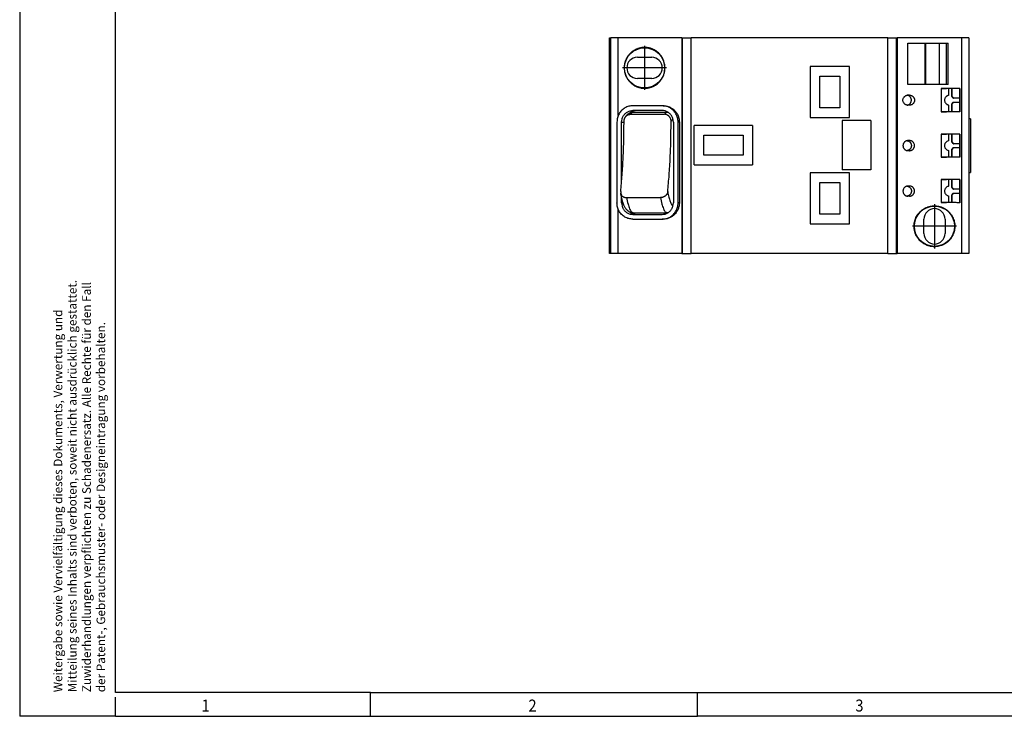
# Model space of a CAD drawing. Units: millimetres. Extents: x -1234 to -814, y -1206 to -909.
# Drawn here: x -1234 to -1028, y -1206 to -1061 of the extents above; entities that cross this region are included whole.
import ezdxf

# ---------------------------------------------------------------- set-up
doc = ezdxf.new("R2010")
doc.units = ezdxf.units.MM
doc.linetypes.add('DOT_CENTER', pattern=[14, 12, -1, 0, -1])
doc.layers.add('1', color=7, linetype='Continuous')
doc.styles.add('CONVERTER_11', font='txt.shx', dxfattribs={"width": 0.9})

# ---------------------------------------------------------------- blocks, each defined once
blk = doc.blocks.new('0804069_EO_G_PT_SH_S-select__2', base_point=(-1110.99, -1109.58))
at = {"color": 7, "linetype": 'Continuous'}
for p, q in [((-1110.99, -1064.58), (-1110.69, -1064.58)), ((-1110.99, -1109.58), (-1110.99, -1064.58)), ((-1109.14, -1064.58), (-1110.69, -1064.58)), ((-1095.84, -1064.58), (-1109.14, -1064.58)), ((-1095.84, -1064.58), (-1095.7, -1064.58)), ((-1095.84, -1064.58), (-1095.84, -1109.58)), ((-1095.7, -1064.58), (-1093.94, -1064.58)), ((-1052.77, -1064.58), (-1093.94, -1064.58)), ((-1052.77, -1064.58), (-1051, -1064.58)), ((-1051, -1064.58), (-1050.87, -1064.58)), ((-1050.87, -1064.58), (-1050.87, -1109.58)), ((-1037.4, -1064.58), (-1050.87, -1064.58)), ((-1048.6, -1074.28), (-1048.6, -1065.68)), ((-1048.6, -1065.68), (-1045.08, -1065.68)), ((-1045.08, -1065.68), (-1045.08, -1074.28)), ((-1045.08, -1065.68), (-1044.96, -1065.68)), ((-1044.96, -1065.68), (-1044.96, -1074.28)), ((-1044.96, -1065.68), (-1042.06, -1065.68)), ((-1042.06, -1065.68), (-1042.06, -1074.28)), ((-1042.06, -1065.68), (-1040.53, -1065.68)), ((-1040.53, -1065.68), (-1040.22, -1065.68)), ((-1040.53, -1074.28), (-1040.53, -1065.68)), ((-1040.22, -1074.28), (-1040.22, -1065.68)), ((-1035.85, -1064.58), (-1037.4, -1064.58)), ((-1035.85, -1064.58), (-1035.85, -1109.58)), ((-1105.15, -1068.62), (-1102.15, -1068.62)), ((-1060.84, -1070.53), (-1069.04, -1070.53)), ((-1069.04, -1070.53), (-1069.04, -1081.19)), ((-1060.84, -1081.19), (-1060.84, -1070.53)), ((-1102.15, -1073.04), (-1105.15, -1073.04)), ((-1067.04, -1079.19), (-1067.04, -1072.53)), ((-1067.04, -1072.53), (-1062.84, -1072.53)), ((-1062.84, -1072.53), (-1062.84, -1079.19)), ((-1045.08, -1074.28), (-1048.6, -1074.28)), ((-1044.96, -1074.28), (-1045.08, -1074.28)), ((-1042.06, -1074.28), (-1044.96, -1074.28)), ((-1040.53, -1074.28), (-1042.06, -1074.28)), ((-1041.66, -1075.17), (-1041.66, -1079.99)), ((-1040.22, -1074.28), (-1040.53, -1074.28)), ((-1040.5, -1075.17), (-1040.52, -1075.17)), ((-1040.12, -1075.17), (-1040.12, -1076.57)), ((-1039.42, -1076.81), (-1039.42, -1075.17)), ((-1039.33, -1076.81), (-1039.33, -1075.17)), ((-1037.76, -1077.18), (-1037.76, -1075.16)), ((-1037.75, -1075.16), (-1037.75, -1080)), ((-1048.27, -1076.53), (-1048.59, -1076.53)), ((-1039.42, -1076.81), (-1039.33, -1076.81)), ((-1039.42, -1079.99), (-1039.42, -1078.35)), ((-1039.42, -1078.35), (-1039.33, -1078.35)), ((-1039.33, -1079.99), (-1039.33, -1078.35)), ((-1039.14, -1077.18), (-1039.06, -1077.18)), ((-1039.14, -1077.98), (-1039.06, -1077.98)), ((-1037.85, -1077.18), (-1039.06, -1077.18)), ((-1039.06, -1077.98), (-1037.85, -1077.98)), ((-1037.85, -1077.18), (-1037.85, -1077.98)), ((-1037.76, -1077.18), (-1037.85, -1077.18)), ((-1037.85, -1077.98), (-1037.76, -1077.98)), ((-1037.76, -1080), (-1037.76, -1077.98)), ((-1099.98, -1078.74), (-1106.08, -1078.74)), ((-1105.28, -1079.74), (-1106.08, -1079.74)), ((-1106.02, -1080.09), (-1098.94, -1080.09)), ((-1099.98, -1079.74), (-1105.28, -1079.74)), ((-1099.74, -1078.74), (-1099.98, -1078.74)), ((-1062.84, -1079.19), (-1067.04, -1079.19)), ((-1048.27, -1078.63), (-1048.59, -1078.63)), ((-1040.5, -1079.99), (-1040.52, -1079.99)), ((-1040.12, -1078.59), (-1040.12, -1079.99)), ((-1109.42, -1082.14), (-1109.42, -1099.04)), ((-1108.44, -1094.53), (-1108.44, -1082.14)), ((-1106.57, -1080.53), (-1099.49, -1080.53)), ((-1097.62, -1082.14), (-1097.62, -1099.04)), ((-1096.64, -1099.04), (-1096.64, -1082.14)), ((-1096.38, -1082.14), (-1096.38, -1099.04)), ((-1069.04, -1081.19), (-1060.84, -1081.19)), ((-1062.35, -1081.82), (-1062.35, -1092.12)), ((-1056.35, -1081.82), (-1062.35, -1081.82)), ((-1056.35, -1081.82), (-1056.35, -1092.12)), ((-1035.5, -1081.48), (-1035.85, -1081.48)), ((-1035.5, -1081.48), (-1035.5, -1092.68)), ((-1081.06, -1082.87), (-1093.27, -1082.87)), ((-1093.27, -1091.07), (-1093.27, -1082.87)), ((-1081.06, -1082.87), (-1081.06, -1091.07)), ((-1091.27, -1089.07), (-1091.27, -1084.87)), ((-1091.27, -1084.87), (-1083.06, -1084.87)), ((-1083.06, -1084.87), (-1083.06, -1089.07)), ((-1048.27, -1086.03), (-1048.59, -1086.03)), ((-1041.66, -1084.67), (-1041.66, -1089.49)), ((-1040.5, -1084.67), (-1040.52, -1084.67)), ((-1040.12, -1084.67), (-1040.12, -1086.07)), ((-1039.42, -1086.31), (-1039.42, -1084.67)), ((-1039.42, -1086.31), (-1039.33, -1086.31)), ((-1039.33, -1086.31), (-1039.33, -1084.67)), ((-1037.76, -1086.68), (-1037.76, -1084.66)), ((-1037.75, -1084.66), (-1037.75, -1089.5)), ((-1048.27, -1088.13), (-1048.59, -1088.13)), ((-1040.12, -1088.09), (-1040.12, -1089.49)), ((-1039.42, -1087.85), (-1039.33, -1087.85)), ((-1039.42, -1089.49), (-1039.42, -1087.85)), ((-1039.33, -1089.49), (-1039.33, -1087.85)), ((-1039.14, -1086.68), (-1039.06, -1086.68)), ((-1039.14, -1087.48), (-1039.06, -1087.48)), ((-1037.85, -1086.68), (-1039.06, -1086.68)), ((-1039.06, -1087.48), (-1037.85, -1087.48)), ((-1037.85, -1086.68), (-1037.85, -1087.48)), ((-1037.76, -1086.68), (-1037.85, -1086.68)), ((-1037.85, -1087.48), (-1037.76, -1087.48)), ((-1037.76, -1089.5), (-1037.76, -1087.48)), ((-1083.06, -1089.07), (-1091.27, -1089.07)), ((-1040.5, -1089.49), (-1040.52, -1089.49)), ((-1093.27, -1091.07), (-1081.06, -1091.07)), ((-1069.04, -1092.75), (-1069.04, -1103.41)), ((-1060.84, -1092.75), (-1069.04, -1092.75)), ((-1056.35, -1092.12), (-1062.35, -1092.12)), ((-1060.84, -1103.41), (-1060.84, -1092.75)), ((-1035.85, -1092.68), (-1035.5, -1092.68)), ((-1067.04, -1094.75), (-1062.84, -1094.75)), ((-1067.04, -1101.41), (-1067.04, -1094.75)), ((-1062.84, -1094.75), (-1062.84, -1101.41)), ((-1041.66, -1094.17), (-1041.66, -1098.99)), ((-1040.5, -1094.17), (-1040.52, -1094.17)), ((-1040.12, -1094.17), (-1040.12, -1095.57)), ((-1039.42, -1095.81), (-1039.42, -1094.17)), ((-1039.33, -1095.81), (-1039.33, -1094.17)), ((-1037.76, -1096.18), (-1037.76, -1094.16)), ((-1037.75, -1094.16), (-1037.75, -1099)), ((-1048.27, -1095.53), (-1048.59, -1095.53)), ((-1039.42, -1095.81), (-1039.33, -1095.81)), ((-1039.14, -1096.18), (-1039.06, -1096.18)), ((-1037.85, -1096.18), (-1039.06, -1096.18)), ((-1037.85, -1096.18), (-1037.85, -1096.98)), ((-1037.76, -1096.18), (-1037.85, -1096.18)), ((-1108.44, -1099.04), (-1108.44, -1097.97)), ((-1107.4, -1097.94), (-1100.32, -1097.94)), ((-1048.27, -1097.63), (-1048.59, -1097.63)), ((-1040.12, -1097.59), (-1040.12, -1098.99)), ((-1039.42, -1097.35), (-1039.33, -1097.35)), ((-1039.42, -1098.99), (-1039.42, -1097.35)), ((-1039.33, -1098.99), (-1039.33, -1097.35)), ((-1039.14, -1096.98), (-1039.06, -1096.98)), ((-1039.06, -1096.98), (-1037.85, -1096.98)), ((-1037.85, -1096.98), (-1037.76, -1096.98)), ((-1037.76, -1099), (-1037.76, -1096.98)), ((-1040.5, -1098.99), (-1040.52, -1098.99)), ((-1106.08, -1101.44), (-1105.28, -1101.44)), ((-1106.08, -1102.44), (-1099.98, -1102.44)), ((-1106.02, -1101.09), (-1098.94, -1101.09)), ((-1105.28, -1101.44), (-1099.98, -1101.44)), ((-1099.74, -1102.44), (-1099.98, -1102.44)), ((-1062.84, -1101.41), (-1067.04, -1101.41)), ((-1045.25, -1105.43), (-1045.25, -1102.43)), ((-1040.85, -1102.43), (-1040.85, -1105.43)), ((-1069.04, -1103.41), (-1060.84, -1103.41)), ((-1110.69, -1109.58), (-1110.99, -1109.58)), ((-1109.14, -1109.58), (-1110.69, -1109.58)), ((-1095.84, -1109.58), (-1109.14, -1109.58)), ((-1095.84, -1109.58), (-1095.7, -1109.58)), ((-1095.7, -1109.58), (-1093.94, -1109.58)), ((-1052.77, -1109.58), (-1093.94, -1109.58)), ((-1052.77, -1109.58), (-1051, -1109.58)), ((-1051, -1109.58), (-1050.87, -1109.58)), ((-1037.4, -1109.58), (-1050.87, -1109.58)), ((-1035.85, -1109.58), (-1037.4, -1109.58))]:
    blk.add_line(p, q, dxfattribs=at)
at = {"color": 2, "linetype": 'Continuous'}
for p, q in [((-1110.69, -1109.58), (-1110.69, -1064.58)), ((-1109.14, -1080.78), (-1109.14, -1064.58)), ((-1095.7, -1109.58), (-1095.7, -1064.58)), ((-1093.94, -1109.58), (-1093.94, -1064.58)), ((-1052.77, -1109.58), (-1052.77, -1064.58)), ((-1051, -1109.58), (-1051, -1064.58)), ((-1037.4, -1064.58), (-1037.4, -1109.58)), ((-1108.44, -1082.14), (-1107.94, -1082.14)), ((-1096.38, -1082.14), (-1096.64, -1082.14)), ((-1109.14, -1109.58), (-1109.14, -1100.41)), ((-1108.14, -1099.04), (-1108.44, -1099.04)), ((-1096.38, -1099.04), (-1096.64, -1099.04))]:
    blk.add_line(p, q, dxfattribs=at)
at = {"color": 7, "linetype": 'Continuous'}
for centre in [(-1103.65, -1070.83), (-1043.05, -1103.93)]:
    blk.add_circle(centre, 4.2, dxfattribs=at)
for centre, radius, start, end in [((-1105.15, -1070.83), 2.21, 90, 270), ((-1102.15, -1070.83), 2.21, 270, 90), ((-1043.05, -1102.43), 2.2, 0, 180), ((-1043.05, -1105.43), 2.2, 180, 0)]:
    blk.add_arc(centre, radius, start, end, dxfattribs=at)
for points, knots in [([(-1105.23, -1074.79), (-1105.45, -1074.69), (-1105.89, -1074.48), (-1106.48, -1074.04), (-1106.99, -1073.51), (-1107.31, -1073.03), (-1107.49, -1072.67), (-1107.6, -1072.44), (-1107.69, -1072.2), (-1107.76, -1071.96), (-1107.82, -1071.71), (-1107.86, -1071.46), (-1107.89, -1071.2), (-1107.91, -1070.86), (-1107.9, -1070.43), (-1107.83, -1069.99), (-1107.75, -1069.66), (-1107.67, -1069.41), (-1107.57, -1069.17), (-1107.47, -1068.93), (-1107.34, -1068.7), (-1107.2, -1068.48), (-1107.05, -1068.26), (-1106.89, -1068.06), (-1106.71, -1067.86), (-1106.52, -1067.67), (-1106.31, -1067.5), (-1106.1, -1067.34), (-1105.87, -1067.19), (-1105.64, -1067.06), (-1105.41, -1066.94), (-1105.16, -1066.84), (-1104.9, -1066.75), (-1104.64, -1066.68), (-1104.38, -1066.62), (-1104.12, -1066.59), (-1103.86, -1066.57), (-1103.6, -1066.56), (-1103.34, -1066.57), (-1103.07, -1066.6), (-1102.81, -1066.64), (-1102.55, -1066.7), (-1102.3, -1066.78), (-1102.05, -1066.87), (-1101.81, -1066.97), (-1101.58, -1067.09), (-1101.36, -1067.22), (-1101.06, -1067.42), (-1100.72, -1067.7), (-1100.42, -1068.02), (-1100.21, -1068.3), (-1100.05, -1068.52), (-1099.92, -1068.75), (-1099.76, -1069.06), (-1099.59, -1069.46), (-1099.46, -1069.96), (-1099.38, -1070.48), (-1099.37, -1070.91), (-1099.4, -1071.25), (-1099.43, -1071.51), (-1099.48, -1071.76), (-1099.56, -1072.1), (-1099.71, -1072.5), (-1099.9, -1072.89), (-1100.08, -1073.18), (-1100.23, -1073.39), (-1100.39, -1073.59), (-1100.62, -1073.85), (-1100.94, -1074.14), (-1101.29, -1074.39), (-1101.59, -1074.57), (-1101.82, -1074.69), (-1102.06, -1074.8), (-1102.35, -1074.9), (-1102.67, -1074.99), (-1103.05, -1075.06), (-1103.41, -1075.09), (-1103.78, -1075.1), (-1104.15, -1075.07), (-1104.51, -1075.01), (-1104.87, -1074.92), (-1105.1, -1074.84), (-1105.23, -1074.79)], [0, 0, 0, 0, 0.727783, 1.455583, 2.188038, 2.920507, 3.161269, 3.428312, 3.668315, 3.934427, 4.175081, 4.441984, 4.697036, 4.952089, 5.470238, 5.988385, 6.262162, 6.508376, 6.781085, 7.02644, 7.29205, 7.557658, 7.824145, 8.090629, 8.341945, 8.622055, 8.885601, 9.149146, 9.432679, 9.686737, 9.940712, 10.224135, 10.490912, 10.757687, 11.038494, 11.290367, 11.537167, 11.811672, 12.072532, 12.333391, 12.610248, 12.858943, 13.137122, 13.386886, 13.664245, 13.913355, 14.177137, 14.440921, 14.971573, 15.502232, 15.749136, 16.023762, 16.300549, 16.549192, 17.073105, 17.597021, 18.112614, 18.628207, 18.900723, 19.145916, 19.40524, 19.664563, 20.178367, 20.692167, 20.949855, 21.207542, 21.46388, 21.720216, 22.242508, 22.764793, 23.011748, 23.286445, 23.558805, 23.803873, 24.205829, 24.550679, 24.951337, 25.295233, 25.66807, 26.040908, 26.387568, 26.792001, 26.792001, 26.792001, 26.792001]), ([(-1040.52, -1075.17), (-1040.61, -1075.17), (-1040.8, -1075.17), (-1041.09, -1075.17), (-1041.37, -1075.17), (-1041.57, -1075.17), (-1041.66, -1075.17)], [0, 0, 0, 0, 0.280544, 0.561354, 0.851608, 1.141738, 1.141738, 1.141738, 1.141738]), ([(-1041.66, -1075.17), (-1041.47, -1075.17), (-1041.09, -1075.17), (-1040.71, -1075.17), (-1040.52, -1075.17)], [0, 0, 0, 0, 0.570882, 1.141738, 1.141738, 1.141738, 1.141738]), ([(-1037.75, -1075.16), (-1037.95, -1075.16), (-1038.4, -1075.16), (-1039.09, -1075.17), (-1039.81, -1075.17), (-1040.27, -1075.17), (-1040.5, -1075.17)], [0, 0, 0, 0, 0.588057, 1.374765, 2.063094, 2.752251, 2.752251, 2.752251, 2.752251]), ([(-1048.59, -1078.63), (-1048.61, -1078.63), (-1048.67, -1078.63), (-1048.74, -1078.62), (-1048.82, -1078.6), (-1048.9, -1078.58), (-1048.97, -1078.56), (-1049.05, -1078.53), (-1049.11, -1078.49), (-1049.2, -1078.44), (-1049.29, -1078.37), (-1049.38, -1078.27), (-1049.46, -1078.18), (-1049.54, -1078.03), (-1049.62, -1077.83), (-1049.65, -1077.58), (-1049.62, -1077.32), (-1049.54, -1077.13), (-1049.46, -1076.98), (-1049.38, -1076.88), (-1049.28, -1076.79), (-1049.17, -1076.7), (-1049.05, -1076.63), (-1048.92, -1076.58), (-1048.82, -1076.55), (-1048.74, -1076.54), (-1048.67, -1076.53), (-1048.61, -1076.53), (-1048.59, -1076.53)], [0, 0, 0, 0, 0.073252, 0.156684, 0.230037, 0.313596, 0.397271, 0.470688, 0.549322, 0.62802, 0.76895, 0.882677, 1.024226, 1.138354, 1.392548, 1.646857, 1.90182, 2.156778, 2.271002, 2.412459, 2.539573, 2.667136, 2.82427, 2.981415, 3.064942, 3.138323, 3.216607, 3.295, 3.295, 3.295, 3.295]), ([(-1048.75, -1078.62), (-1048.72, -1078.61), (-1048.65, -1078.6), (-1048.54, -1078.56), (-1048.4, -1078.5), (-1048.27, -1078.41), (-1048.16, -1078.31), (-1048.08, -1078.2), (-1048.01, -1078.1), (-1047.96, -1078), (-1047.92, -1077.9), (-1047.9, -1077.8), (-1047.88, -1077.69), (-1047.87, -1077.58), (-1047.88, -1077.47), (-1047.89, -1077.37), (-1047.92, -1077.27), (-1047.96, -1077.17), (-1048.01, -1077.06), (-1048.08, -1076.95), (-1048.16, -1076.85), (-1048.24, -1076.77), (-1048.33, -1076.71), (-1048.4, -1076.66), (-1048.48, -1076.62), (-1048.56, -1076.59), (-1048.65, -1076.56), (-1048.72, -1076.55), (-1048.75, -1076.54)], [0, 0, 0, 0, 0.097896, 0.196046, 0.368903, 0.541551, 0.678892, 0.814967, 0.936401, 1.040499, 1.147859, 1.256411, 1.357022, 1.47604, 1.582112, 1.68805, 1.78451, 1.899578, 2.013358, 2.154212, 2.267466, 2.407572, 2.489611, 2.584705, 2.664849, 2.757114, 2.854888, 2.952428, 2.952428, 2.952428, 2.952428]), ([(-1048.27, -1076.53), (-1048.21, -1076.53), (-1048.11, -1076.54), (-1047.98, -1076.57), (-1047.89, -1076.6), (-1047.81, -1076.63), (-1047.74, -1076.67), (-1047.66, -1076.72), (-1047.57, -1076.79), (-1047.49, -1076.88), (-1047.41, -1076.97), (-1047.34, -1077.08), (-1047.29, -1077.2), (-1047.25, -1077.33), (-1047.23, -1077.46), (-1047.22, -1077.63), (-1047.24, -1077.83), (-1047.32, -1078.03), (-1047.4, -1078.18), (-1047.48, -1078.28), (-1047.58, -1078.37), (-1047.69, -1078.46), (-1047.81, -1078.53), (-1047.94, -1078.58), (-1048.04, -1078.6), (-1048.11, -1078.62), (-1048.19, -1078.63), (-1048.24, -1078.63), (-1048.27, -1078.63)], [0, 0, 0, 0, 0.155681, 0.311378, 0.384345, 0.467416, 0.550612, 0.623676, 0.76458, 0.878332, 0.992438, 1.134097, 1.261671, 1.389284, 1.530776, 1.644858, 1.899765, 2.15469, 2.269202, 2.41079, 2.538031, 2.665803, 2.821719, 2.977622, 3.06057, 3.133341, 3.211106, 3.288872, 3.288872, 3.288872, 3.288872]), ([(-1040.12, -1076.57), (-1040.15, -1076.58), (-1040.22, -1076.61), (-1040.37, -1076.66), (-1040.58, -1076.77), (-1040.79, -1077), (-1040.93, -1077.28), (-1040.97, -1077.58), (-1040.93, -1077.88), (-1040.79, -1078.16), (-1040.58, -1078.38), (-1040.37, -1078.5), (-1040.22, -1078.55), (-1040.15, -1078.58), (-1040.12, -1078.59)], [0, 0, 0, 0, 0.102812, 0.205624, 0.505389, 0.806501, 1.108913, 1.412116, 1.715319, 2.017731, 2.318843, 2.618608, 2.72142, 2.824232, 2.824232, 2.824232, 2.824232]), ([(-1039.14, -1077.18), (-1039.16, -1077.16), (-1039.19, -1077.11), (-1039.23, -1077.04), (-1039.28, -1076.97), (-1039.33, -1076.9), (-1039.38, -1076.85), (-1039.41, -1076.82), (-1039.42, -1076.81)], [0, 0, 0, 0, 0.0814708, 0.1629416, 0.254136, 0.3451833, 0.4036569, 0.4621304, 0.4621304, 0.4621304, 0.4621304]), ([(-1039.42, -1078.35), (-1039.41, -1078.33), (-1039.38, -1078.31), (-1039.33, -1078.25), (-1039.28, -1078.19), (-1039.23, -1078.12), (-1039.19, -1078.05), (-1039.16, -1078), (-1039.14, -1077.98)], [0, 0, 0, 0, 0.0584736, 0.1169471, 0.2079944, 0.2991889, 0.3806597, 0.4621304, 0.4621304, 0.4621304, 0.4621304]), ([(-1039.06, -1077.18), (-1039.07, -1077.16), (-1039.1, -1077.11), (-1039.14, -1077.04), (-1039.19, -1076.97), (-1039.25, -1076.9), (-1039.29, -1076.85), (-1039.32, -1076.82), (-1039.33, -1076.81)], [0, 0, 0, 0, 0.0815371, 0.1630742, 0.254354, 0.3455095, 0.4040602, 0.462611, 0.462611, 0.462611, 0.462611]), ([(-1039.33, -1078.35), (-1039.32, -1078.33), (-1039.29, -1078.31), (-1039.25, -1078.25), (-1039.19, -1078.19), (-1039.14, -1078.12), (-1039.1, -1078.05), (-1039.07, -1078), (-1039.06, -1077.98)], [0, 0, 0, 0, 0.0585507, 0.1171015, 0.208257, 0.2995367, 0.3810739, 0.462611, 0.462611, 0.462611, 0.462611]), ([(-1106.08, -1078.74), (-1106.37, -1078.77), (-1106.95, -1078.81), (-1107.77, -1079.17), (-1108.47, -1079.71), (-1109, -1080.43), (-1109.35, -1081.25), (-1109.4, -1081.85), (-1109.42, -1082.14)], [0, 0, 0, 0, 0.872675, 1.747326, 2.62539, 3.507379, 4.392752, 5.280074, 5.280074, 5.280074, 5.280074]), ([(-1108.44, -1082.14), (-1108.42, -1081.93), (-1108.39, -1081.52), (-1108.14, -1080.93), (-1107.77, -1080.43), (-1107.27, -1080.04), (-1106.7, -1079.79), (-1106.28, -1079.76), (-1106.08, -1079.74)], [0, 0, 0, 0, 0.626345, 1.251314, 1.873895, 2.493705, 3.111106, 3.727111, 3.727111, 3.727111, 3.727111]), ([(-1107.73, -1081.21), (-1107.68, -1081.12), (-1107.57, -1080.95), (-1107.38, -1080.72), (-1107.18, -1080.52), (-1107, -1080.4), (-1106.85, -1080.31), (-1106.74, -1080.25), (-1106.62, -1080.2), (-1106.5, -1080.16), (-1106.39, -1080.13), (-1106.27, -1080.11), (-1106.14, -1080.1), (-1106.06, -1080.09), (-1106.02, -1080.09)], [0, 0, 0, 0, 0.316785, 0.629429, 0.877118, 1.158624, 1.278742, 1.410482, 1.540953, 1.658856, 1.775272, 1.905245, 2.020823, 2.150228, 2.150228, 2.150228, 2.150228]), ([(-1105.28, -1079.74), (-1105.41, -1079.75), (-1105.67, -1079.76), (-1106.04, -1079.86), (-1106.4, -1080.02), (-1106.61, -1080.17), (-1106.72, -1080.24)], [0, 0, 0, 0, 0.385458, 0.771321, 1.157951, 1.545625, 1.545625, 1.545625, 1.545625]), ([(-1096.64, -1082.14), (-1096.66, -1081.85), (-1096.71, -1081.25), (-1097.06, -1080.43), (-1097.59, -1079.71), (-1098.29, -1079.17), (-1099.11, -1078.81), (-1099.69, -1078.77), (-1099.98, -1078.74)], [0, 0, 0, 0, 0.887322, 1.772695, 2.654684, 3.532748, 4.407399, 5.280074, 5.280074, 5.280074, 5.280074]), ([(-1097.62, -1082.14), (-1097.64, -1081.93), (-1097.67, -1081.52), (-1097.92, -1080.93), (-1098.3, -1080.43), (-1098.79, -1080.04), (-1099.37, -1079.79), (-1099.78, -1079.76), (-1099.98, -1079.74)], [0, 0, 0, 0, 0.626345, 1.251314, 1.873895, 2.493705, 3.111106, 3.727111, 3.727111, 3.727111, 3.727111]), ([(-1099.74, -1078.74), (-1099.62, -1078.75), (-1099.4, -1078.75), (-1099.07, -1078.81), (-1098.76, -1078.89), (-1098.44, -1079), (-1098.15, -1079.14), (-1097.87, -1079.32), (-1097.61, -1079.51), (-1097.36, -1079.74), (-1097.13, -1079.99), (-1096.94, -1080.25), (-1096.78, -1080.53), (-1096.64, -1080.83), (-1096.52, -1081.15), (-1096.44, -1081.47), (-1096.39, -1081.8), (-1096.38, -1082.02), (-1096.38, -1082.14)], [0, 0, 0, 0, 0.355705, 0.655525, 1.014568, 1.316848, 1.674779, 1.97638, 2.30844, 2.640928, 3.000704, 3.303825, 3.60875, 3.971441, 4.304009, 4.636795, 4.942583, 5.305965, 5.305965, 5.305965, 5.305965]), ([(-1098.94, -1080.09), (-1098.91, -1080.09), (-1098.84, -1080.09), (-1098.77, -1080.1), (-1098.74, -1080.1)], [0, 0, 0, 0, 0.1011924, 0.2026641, 0.2026641, 0.2026641, 0.2026641]), ([(-1041.66, -1079.99), (-1041.47, -1079.99), (-1041.09, -1079.99), (-1040.71, -1079.99), (-1040.52, -1079.99)], [0, 0, 0, 0, 0.570882, 1.141738, 1.141738, 1.141738, 1.141738]), ([(-1040.52, -1079.99), (-1040.61, -1079.99), (-1040.8, -1079.99), (-1041.09, -1079.99), (-1041.37, -1079.99), (-1041.57, -1079.99), (-1041.66, -1079.99)], [0, 0, 0, 0, 0.280571, 0.561355, 0.85162, 1.141738, 1.141738, 1.141738, 1.141738]), ([(-1037.75, -1080), (-1037.95, -1080), (-1038.4, -1079.99), (-1039.09, -1079.99), (-1039.81, -1079.99), (-1040.27, -1079.99), (-1040.5, -1079.99)], [0, 0, 0, 0, 0.588055, 1.374762, 2.063084, 2.752251, 2.752251, 2.752251, 2.752251]), ([(-1108.64, -1096.68), (-1108.53, -1095.53), (-1108.31, -1093.17), (-1108.1, -1089.54), (-1107.96, -1085.79), (-1107.95, -1083.26), (-1107.94, -1081.99)], [0, 0, 0, 0, 3.474087, 7.123787, 10.891957, 14.719286, 14.719286, 14.719286, 14.719286]), ([(-1107.94, -1081.99), (-1107.94, -1081.92), (-1107.93, -1081.78), (-1107.9, -1081.62), (-1107.86, -1081.49), (-1107.82, -1081.4), (-1107.78, -1081.3), (-1107.75, -1081.25), (-1107.73, -1081.21)], [0, 0, 0, 0, 0.2023445, 0.4037062, 0.51106, 0.6059808, 0.7015442, 0.808705, 0.808705, 0.808705, 0.808705]), ([(-1107.73, -1081.21), (-1107.7, -1081.16), (-1107.64, -1081.06), (-1107.54, -1080.95), (-1107.46, -1080.87), (-1107.39, -1080.81), (-1107.32, -1080.76), (-1107.22, -1080.7), (-1107.08, -1080.63), (-1106.95, -1080.58), (-1106.83, -1080.56), (-1106.74, -1080.54), (-1106.66, -1080.53), (-1106.6, -1080.53), (-1106.57, -1080.53)], [0, 0, 0, 0, 0.178279, 0.354973, 0.43915, 0.532677, 0.616302, 0.709357, 0.886169, 1.062114, 1.150302, 1.238391, 1.330978, 1.413798, 1.413798, 1.413798, 1.413798]), ([(-1098.11, -1081.99), (-1098.11, -1081.89), (-1098.12, -1081.71), (-1098.19, -1081.48), (-1098.26, -1081.31), (-1098.33, -1081.19), (-1098.41, -1081.07), (-1098.5, -1080.96), (-1098.6, -1080.86), (-1098.71, -1080.78), (-1098.83, -1080.71), (-1098.95, -1080.64), (-1099.09, -1080.59), (-1099.22, -1080.55), (-1099.36, -1080.53), (-1099.45, -1080.53), (-1099.49, -1080.53)], [0, 0, 0, 0, 0.280622, 0.559154, 0.688273, 0.840122, 0.980307, 1.119602, 1.271738, 1.399278, 1.526248, 1.677155, 1.828525, 1.954896, 2.10542, 2.231132, 2.231132, 2.231132, 2.231132]), ([(-1098.81, -1096.68), (-1098.7, -1095.53), (-1098.48, -1093.17), (-1098.27, -1089.54), (-1098.13, -1085.79), (-1098.12, -1083.26), (-1098.11, -1081.99)], [0, 0, 0, 0, 3.474087, 7.123787, 10.891957, 14.719286, 14.719286, 14.719286, 14.719286]), ([(-1048.59, -1086.03), (-1048.64, -1086.03), (-1048.75, -1086.04), (-1048.87, -1086.07), (-1048.97, -1086.1), (-1049.04, -1086.13), (-1049.11, -1086.17), (-1049.2, -1086.22), (-1049.29, -1086.29), (-1049.37, -1086.38), (-1049.45, -1086.48), (-1049.52, -1086.58), (-1049.57, -1086.7), (-1049.61, -1086.83), (-1049.63, -1086.96), (-1049.64, -1087.08), (-1049.63, -1087.2), (-1049.61, -1087.33), (-1049.57, -1087.45), (-1049.52, -1087.57), (-1049.45, -1087.68), (-1049.37, -1087.78), (-1049.29, -1087.87), (-1049.18, -1087.95), (-1049.05, -1088.03), (-1048.9, -1088.09), (-1048.75, -1088.12), (-1048.64, -1088.13), (-1048.59, -1088.13)], [0, 0, 0, 0, 0.156886, 0.313773, 0.38729, 0.471067, 0.549835, 0.628599, 0.769589, 0.883362, 0.997486, 1.139153, 1.26644, 1.393582, 1.534554, 1.648331, 1.762167, 1.903081, 2.029928, 2.157506, 2.299437, 2.413506, 2.52739, 2.668494, 2.825648, 2.982876, 3.139623, 3.296431, 3.296431, 3.296431, 3.296431]), ([(-1048.75, -1086.04), (-1048.72, -1086.05), (-1048.65, -1086.06), (-1048.54, -1086.1), (-1048.4, -1086.16), (-1048.27, -1086.25), (-1048.16, -1086.35), (-1048.08, -1086.45), (-1048.01, -1086.55), (-1047.96, -1086.65), (-1047.93, -1086.75), (-1047.9, -1086.86), (-1047.88, -1086.97), (-1047.87, -1087.08), (-1047.88, -1087.19), (-1047.9, -1087.29), (-1047.92, -1087.4), (-1047.96, -1087.5), (-1048.01, -1087.6), (-1048.08, -1087.71), (-1048.16, -1087.81), (-1048.25, -1087.89), (-1048.33, -1087.95), (-1048.41, -1088), (-1048.48, -1088.04), (-1048.57, -1088.07), (-1048.65, -1088.1), (-1048.72, -1088.11), (-1048.75, -1088.12)], [0, 0, 0, 0, 0.09782, 0.195883, 0.370617, 0.545694, 0.671859, 0.798206, 0.930735, 1.039796, 1.138466, 1.255911, 1.376758, 1.475466, 1.582038, 1.688154, 1.803526, 1.89995, 2.009915, 2.141983, 2.28919, 2.406535, 2.501892, 2.583928, 2.676677, 2.756572, 2.854615, 2.952423, 2.952423, 2.952423, 2.952423]), ([(-1048.27, -1088.13), (-1048.24, -1088.13), (-1048.19, -1088.13), (-1048.11, -1088.12), (-1048.04, -1088.1), (-1047.96, -1088.09), (-1047.89, -1088.06), (-1047.82, -1088.03), (-1047.75, -1087.99), (-1047.66, -1087.94), (-1047.57, -1087.87), (-1047.48, -1087.78), (-1047.41, -1087.68), (-1047.34, -1087.57), (-1047.29, -1087.46), (-1047.25, -1087.33), (-1047.23, -1087.2), (-1047.22, -1087.03), (-1047.24, -1086.82), (-1047.32, -1086.62), (-1047.41, -1086.48), (-1047.49, -1086.37), (-1047.58, -1086.28), (-1047.69, -1086.2), (-1047.81, -1086.13), (-1047.94, -1086.08), (-1048.04, -1086.05), (-1048.11, -1086.04), (-1048.19, -1086.03), (-1048.24, -1086.03), (-1048.27, -1086.03)], [0, 0, 0, 0, 0.082707, 0.155356, 0.228095, 0.310895, 0.383684, 0.466583, 0.539469, 0.622491, 0.763618, 0.877515, 1.005832, 1.133654, 1.261747, 1.389103, 1.531369, 1.645852, 1.900769, 2.155663, 2.283547, 2.411386, 2.552349, 2.666014, 2.821853, 2.977795, 3.060675, 3.133537, 3.206309, 3.289092, 3.289092, 3.289092, 3.289092]), ([(-1040.52, -1084.67), (-1040.61, -1084.67), (-1040.8, -1084.67), (-1041.09, -1084.67), (-1041.37, -1084.67), (-1041.57, -1084.67), (-1041.66, -1084.67)], [0, 0, 0, 0, 0.280752, 0.561354, 0.851548, 1.141738, 1.141738, 1.141738, 1.141738]), ([(-1041.66, -1084.67), (-1041.47, -1084.67), (-1041.09, -1084.67), (-1040.71, -1084.67), (-1040.52, -1084.67)], [0, 0, 0, 0, 0.570882, 1.141738, 1.141738, 1.141738, 1.141738]), ([(-1040.12, -1086.07), (-1040.15, -1086.08), (-1040.22, -1086.11), (-1040.37, -1086.16), (-1040.58, -1086.27), (-1040.79, -1086.5), (-1040.93, -1086.78), (-1040.97, -1087.08), (-1040.93, -1087.38), (-1040.79, -1087.66), (-1040.58, -1087.88), (-1040.37, -1088), (-1040.22, -1088.05), (-1040.15, -1088.08), (-1040.12, -1088.09)], [0, 0, 0, 0, 0.102812, 0.205624, 0.505389, 0.806501, 1.108913, 1.412116, 1.715319, 2.017731, 2.318843, 2.618608, 2.72142, 2.824232, 2.824232, 2.824232, 2.824232]), ([(-1037.75, -1084.66), (-1037.95, -1084.66), (-1038.4, -1084.66), (-1039.09, -1084.67), (-1039.81, -1084.67), (-1040.27, -1084.67), (-1040.5, -1084.67)], [0, 0, 0, 0, 0.588057, 1.374765, 2.063383, 2.752251, 2.752251, 2.752251, 2.752251]), ([(-1039.14, -1086.68), (-1039.16, -1086.66), (-1039.19, -1086.61), (-1039.23, -1086.54), (-1039.28, -1086.47), (-1039.33, -1086.4), (-1039.38, -1086.35), (-1039.41, -1086.32), (-1039.42, -1086.31)], [0, 0, 0, 0, 0.0814708, 0.1629416, 0.254136, 0.3451833, 0.4036569, 0.4621304, 0.4621304, 0.4621304, 0.4621304]), ([(-1039.06, -1086.68), (-1039.07, -1086.66), (-1039.1, -1086.61), (-1039.14, -1086.54), (-1039.19, -1086.47), (-1039.25, -1086.4), (-1039.29, -1086.35), (-1039.32, -1086.32), (-1039.33, -1086.31)], [0, 0, 0, 0, 0.0815371, 0.1630742, 0.254354, 0.3455095, 0.4040602, 0.462611, 0.462611, 0.462611, 0.462611]), ([(-1039.42, -1087.85), (-1039.41, -1087.83), (-1039.38, -1087.81), (-1039.33, -1087.75), (-1039.28, -1087.69), (-1039.23, -1087.62), (-1039.19, -1087.55), (-1039.16, -1087.5), (-1039.14, -1087.48)], [0, 0, 0, 0, 0.0584736, 0.1169471, 0.2079944, 0.2991889, 0.3806597, 0.4621304, 0.4621304, 0.4621304, 0.4621304]), ([(-1039.33, -1087.85), (-1039.32, -1087.83), (-1039.29, -1087.81), (-1039.25, -1087.75), (-1039.19, -1087.69), (-1039.14, -1087.62), (-1039.1, -1087.55), (-1039.07, -1087.5), (-1039.06, -1087.48)], [0, 0, 0, 0, 0.0585507, 0.1171015, 0.208257, 0.2995367, 0.3810739, 0.462611, 0.462611, 0.462611, 0.462611]), ([(-1040.52, -1089.49), (-1040.61, -1089.49), (-1040.8, -1089.49), (-1041.09, -1089.49), (-1041.37, -1089.49), (-1041.57, -1089.49), (-1041.66, -1089.49)], [0, 0, 0, 0, 0.280697, 0.561355, 0.851618, 1.141738, 1.141738, 1.141738, 1.141738]), ([(-1041.66, -1089.49), (-1041.47, -1089.49), (-1041.09, -1089.49), (-1040.71, -1089.49), (-1040.52, -1089.49)], [0, 0, 0, 0, 0.570882, 1.141738, 1.141738, 1.141738, 1.141738]), ([(-1037.75, -1089.5), (-1037.95, -1089.5), (-1038.4, -1089.49), (-1039.09, -1089.49), (-1039.81, -1089.49), (-1040.27, -1089.49), (-1040.5, -1089.49)], [0, 0, 0, 0, 0.588055, 1.374762, 2.063092, 2.752251, 2.752251, 2.752251, 2.752251]), ([(-1040.52, -1094.17), (-1040.61, -1094.17), (-1040.8, -1094.17), (-1041.09, -1094.17), (-1041.37, -1094.17), (-1041.57, -1094.17), (-1041.66, -1094.17)], [0, 0, 0, 0, 0.280713, 0.561354, 0.851434, 1.141738, 1.141738, 1.141738, 1.141738]), ([(-1041.66, -1094.17), (-1041.47, -1094.17), (-1041.09, -1094.17), (-1040.71, -1094.17), (-1040.52, -1094.17)], [0, 0, 0, 0, 0.570882, 1.141738, 1.141738, 1.141738, 1.141738]), ([(-1037.75, -1094.16), (-1037.95, -1094.16), (-1038.4, -1094.16), (-1039.09, -1094.17), (-1039.81, -1094.17), (-1040.27, -1094.17), (-1040.5, -1094.17)], [0, 0, 0, 0, 0.588057, 1.374765, 2.063367, 2.752251, 2.752251, 2.752251, 2.752251]), ([(-1108.64, -1096.68), (-1108.64, -1096.71), (-1108.64, -1096.76), (-1108.64, -1096.84), (-1108.64, -1096.92), (-1108.63, -1096.97), (-1108.63, -1097)], [0, 0, 0, 0, 0.0761281, 0.159836, 0.2390061, 0.3176493, 0.3176493, 0.3176493, 0.3176493]), ([(-1098.81, -1096.68), (-1098.81, -1096.72), (-1098.82, -1096.8), (-1098.86, -1096.93), (-1098.9, -1097.05), (-1098.96, -1097.16), (-1099.02, -1097.27), (-1099.1, -1097.38), (-1099.19, -1097.47), (-1099.29, -1097.56), (-1099.4, -1097.65), (-1099.52, -1097.73), (-1099.65, -1097.79), (-1099.77, -1097.84), (-1099.9, -1097.89), (-1100.04, -1097.92), (-1100.18, -1097.94), (-1100.28, -1097.94), (-1100.32, -1097.94)], [0, 0, 0, 0, 0.113574, 0.247581, 0.384104, 0.501435, 0.632098, 0.764029, 0.886454, 1.032619, 1.158301, 1.308945, 1.46031, 1.588134, 1.716378, 1.869842, 2.009093, 2.14729, 2.14729, 2.14729, 2.14729]), ([(-1048.59, -1095.53), (-1048.61, -1095.53), (-1048.67, -1095.53), (-1048.74, -1095.54), (-1048.82, -1095.55), (-1048.9, -1095.58), (-1048.97, -1095.6), (-1049.04, -1095.63), (-1049.11, -1095.67), (-1049.23, -1095.74), (-1049.38, -1095.87), (-1049.5, -1096.04), (-1049.57, -1096.2), (-1049.61, -1096.33), (-1049.63, -1096.46), (-1049.64, -1096.63), (-1049.62, -1096.83), (-1049.54, -1097.03), (-1049.46, -1097.18), (-1049.38, -1097.28), (-1049.28, -1097.37), (-1049.19, -1097.44), (-1049.11, -1097.49), (-1049.05, -1097.53), (-1048.97, -1097.56), (-1048.9, -1097.58), (-1048.82, -1097.6), (-1048.74, -1097.62), (-1048.67, -1097.63), (-1048.61, -1097.63), (-1048.59, -1097.63)], [0, 0, 0, 0, 0.07315, 0.156458, 0.234803, 0.313145, 0.396618, 0.469961, 0.543488, 0.627205, 0.882346, 1.13731, 1.250869, 1.39185, 1.53286, 1.646718, 1.900958, 2.155206, 2.269749, 2.412099, 2.539522, 2.667323, 2.746086, 2.824745, 2.898161, 2.981727, 3.060212, 3.138589, 3.222014, 3.295218, 3.295218, 3.295218, 3.295218]), ([(-1048.75, -1095.54), (-1048.75, -1095.54), (-1048.74, -1095.54), (-1048.71, -1095.55), (-1048.64, -1095.56), (-1048.55, -1095.59), (-1048.45, -1095.64), (-1048.34, -1095.7), (-1048.24, -1095.78), (-1048.14, -1095.87), (-1048.06, -1095.98), (-1047.98, -1096.11), (-1047.92, -1096.25), (-1047.88, -1096.41), (-1047.87, -1096.55), (-1047.88, -1096.66), (-1047.89, -1096.74), (-1047.91, -1096.84), (-1047.94, -1096.95), (-1047.99, -1097.07), (-1048.06, -1097.18), (-1048.13, -1097.28), (-1048.22, -1097.37), (-1048.31, -1097.44), (-1048.39, -1097.49), (-1048.47, -1097.53), (-1048.55, -1097.56), (-1048.64, -1097.6), (-1048.71, -1097.61), (-1048.75, -1097.62)], [0, 0, 0, 0, 0.00978, 0.019677, 0.10935, 0.199362, 0.321217, 0.442924, 0.564923, 0.704265, 0.843573, 0.983456, 1.147503, 1.311434, 1.476141, 1.548377, 1.633234, 1.72952, 1.855895, 1.982371, 2.107901, 2.230682, 2.358346, 2.484333, 2.57556, 2.656419, 2.725988, 2.839277, 2.952313, 2.952313, 2.952313, 2.952313]), ([(-1048.27, -1097.63), (-1048.24, -1097.63), (-1048.19, -1097.63), (-1048.11, -1097.62), (-1048.03, -1097.6), (-1047.96, -1097.58), (-1047.89, -1097.56), (-1047.81, -1097.53), (-1047.74, -1097.49), (-1047.66, -1097.44), (-1047.58, -1097.37), (-1047.49, -1097.28), (-1047.41, -1097.18), (-1047.34, -1097.08), (-1047.29, -1096.96), (-1047.25, -1096.84), (-1047.23, -1096.71), (-1047.22, -1096.58), (-1047.23, -1096.45), (-1047.25, -1096.33), (-1047.29, -1096.21), (-1047.34, -1096.09), (-1047.41, -1095.97), (-1047.49, -1095.87), (-1047.58, -1095.78), (-1047.69, -1095.7), (-1047.81, -1095.63), (-1047.94, -1095.58), (-1048.04, -1095.55), (-1048.11, -1095.54), (-1048.19, -1095.53), (-1048.24, -1095.53), (-1048.27, -1095.53)], [0, 0, 0, 0, 0.082714, 0.155368, 0.233139, 0.31092, 0.388784, 0.46662, 0.549584, 0.62254, 0.750157, 0.877574, 1.005929, 1.133716, 1.247625, 1.389224, 1.503442, 1.645125, 1.772853, 1.901033, 2.015227, 2.156538, 2.298277, 2.412257, 2.553559, 2.666887, 2.822717, 2.978695, 3.061665, 3.134452, 3.207193, 3.29002, 3.29002, 3.29002, 3.29002]), ([(-1040.12, -1095.57), (-1040.15, -1095.58), (-1040.22, -1095.61), (-1040.37, -1095.66), (-1040.58, -1095.77), (-1040.79, -1096), (-1040.93, -1096.28), (-1040.97, -1096.58), (-1040.93, -1096.88), (-1040.79, -1097.16), (-1040.58, -1097.38), (-1040.37, -1097.5), (-1040.22, -1097.55), (-1040.15, -1097.58), (-1040.12, -1097.59)], [0, 0, 0, 0, 0.102812, 0.205624, 0.505389, 0.806501, 1.108913, 1.412116, 1.715319, 2.017731, 2.318843, 2.618608, 2.72142, 2.824232, 2.824232, 2.824232, 2.824232]), ([(-1039.14, -1096.18), (-1039.16, -1096.16), (-1039.19, -1096.11), (-1039.23, -1096.04), (-1039.28, -1095.97), (-1039.33, -1095.9), (-1039.38, -1095.85), (-1039.41, -1095.82), (-1039.42, -1095.81)], [0, 0, 0, 0, 0.0814708, 0.1629416, 0.254136, 0.3451833, 0.4036569, 0.4621304, 0.4621304, 0.4621304, 0.4621304]), ([(-1039.06, -1096.18), (-1039.07, -1096.16), (-1039.1, -1096.11), (-1039.14, -1096.04), (-1039.19, -1095.97), (-1039.25, -1095.9), (-1039.29, -1095.85), (-1039.32, -1095.82), (-1039.33, -1095.81)], [0, 0, 0, 0, 0.0815371, 0.1630742, 0.254354, 0.3455095, 0.4040602, 0.462611, 0.462611, 0.462611, 0.462611]), ([(-1108.63, -1097), (-1108.62, -1097.04), (-1108.61, -1097.1), (-1108.58, -1097.19), (-1108.54, -1097.28), (-1108.48, -1097.4), (-1108.37, -1097.54), (-1108.25, -1097.66), (-1108.13, -1097.74), (-1108.04, -1097.79), (-1107.94, -1097.84), (-1107.84, -1097.87), (-1107.73, -1097.9), (-1107.62, -1097.92), (-1107.51, -1097.94), (-1107.43, -1097.94), (-1107.4, -1097.94)], [0, 0, 0, 0, 0.107151, 0.200096, 0.293415, 0.399977, 0.602059, 0.806314, 0.918029, 1.01647, 1.132206, 1.233891, 1.352858, 1.456972, 1.57918, 1.685547, 1.685547, 1.685547, 1.685547]), ([(-1106.02, -1101.09), (-1106.09, -1101.09), (-1106.25, -1101.08), (-1106.48, -1101.03), (-1106.72, -1100.95), (-1106.92, -1100.85), (-1107.07, -1100.74), (-1107.18, -1100.65), (-1107.29, -1100.56), (-1107.41, -1100.43), (-1107.54, -1100.27), (-1107.68, -1100.06), (-1107.83, -1099.81), (-1107.97, -1099.5), (-1108.13, -1099.1), (-1108.26, -1098.69), (-1108.36, -1098.29), (-1108.45, -1097.91), (-1108.55, -1097.47), (-1108.6, -1097.16), (-1108.63, -1097)], [0, 0, 0, 0, 0.230777, 0.463835, 0.702, 0.993277, 1.135827, 1.267594, 1.415677, 1.556647, 1.792938, 2.02989, 2.323718, 2.649763, 3.077891, 3.606169, 3.936162, 4.318098, 4.78588, 5.267876, 5.267876, 5.267876, 5.267876]), ([(-1039.42, -1097.35), (-1039.41, -1097.33), (-1039.38, -1097.31), (-1039.33, -1097.25), (-1039.28, -1097.19), (-1039.23, -1097.12), (-1039.19, -1097.05), (-1039.16, -1097), (-1039.14, -1096.98)], [0, 0, 0, 0, 0.0584736, 0.1169471, 0.2079944, 0.2991889, 0.3806597, 0.4621304, 0.4621304, 0.4621304, 0.4621304]), ([(-1039.33, -1097.35), (-1039.32, -1097.33), (-1039.29, -1097.31), (-1039.25, -1097.25), (-1039.19, -1097.19), (-1039.14, -1097.12), (-1039.1, -1097.05), (-1039.07, -1097), (-1039.06, -1096.98)], [0, 0, 0, 0, 0.0585507, 0.1171015, 0.208257, 0.2995367, 0.3810739, 0.462611, 0.462611, 0.462611, 0.462611]), ([(-1106.08, -1102.44), (-1106.37, -1102.42), (-1106.95, -1102.38), (-1107.77, -1102.02), (-1108.47, -1101.47), (-1109, -1100.76), (-1109.35, -1099.93), (-1109.4, -1099.34), (-1109.42, -1099.04)], [0, 0, 0, 0, 0.872675, 1.747326, 2.62539, 3.507379, 4.392752, 5.280074, 5.280074, 5.280074, 5.280074]), ([(-1108.44, -1099.04), (-1108.42, -1099.25), (-1108.39, -1099.67), (-1108.14, -1100.26), (-1107.77, -1100.76), (-1107.27, -1101.14), (-1106.7, -1101.4), (-1106.28, -1101.43), (-1106.08, -1101.44)], [0, 0, 0, 0, 0.626345, 1.251314, 1.873895, 2.493705, 3.111106, 3.727111, 3.727111, 3.727111, 3.727111]), ([(-1106.72, -1100.95), (-1106.61, -1101.02), (-1106.4, -1101.17), (-1106.04, -1101.32), (-1105.67, -1101.42), (-1105.41, -1101.44), (-1105.28, -1101.44)], [0, 0, 0, 0, 0.387674, 0.774303, 1.160167, 1.545625, 1.545625, 1.545625, 1.545625]), ([(-1099.98, -1101.44), (-1099.78, -1101.43), (-1099.37, -1101.4), (-1098.79, -1101.14), (-1098.3, -1100.76), (-1097.92, -1100.26), (-1097.67, -1099.67), (-1097.64, -1099.25), (-1097.62, -1099.04)], [0, 0, 0, 0, 0.616006, 1.233406, 1.853216, 2.475797, 3.100766, 3.727111, 3.727111, 3.727111, 3.727111]), ([(-1099.98, -1102.44), (-1099.69, -1102.42), (-1099.11, -1102.38), (-1098.29, -1102.02), (-1097.59, -1101.47), (-1097.06, -1100.76), (-1096.71, -1099.93), (-1096.66, -1099.34), (-1096.64, -1099.04)], [0, 0, 0, 0, 0.872675, 1.747326, 2.62539, 3.507379, 4.392752, 5.280074, 5.280074, 5.280074, 5.280074]), ([(-1096.38, -1099.04), (-1096.39, -1099.27), (-1096.42, -1099.71), (-1096.59, -1100.25), (-1096.77, -1100.65), (-1096.95, -1100.94), (-1097.15, -1101.21), (-1097.36, -1101.45), (-1097.6, -1101.67), (-1097.87, -1101.88), (-1098.17, -1102.05), (-1098.47, -1102.19), (-1098.77, -1102.3), (-1099.08, -1102.38), (-1099.4, -1102.43), (-1099.62, -1102.44), (-1099.74, -1102.44)], [0, 0, 0, 0, 0.667383, 1.334172, 1.666824, 1.999142, 2.361487, 2.665905, 2.968541, 3.327809, 3.688396, 3.991177, 4.320377, 4.649299, 4.948947, 5.304393, 5.304393, 5.304393, 5.304393]), ([(-1045.26, -1107.58), (-1045.03, -1107.7), (-1044.59, -1107.94), (-1043.97, -1108.11), (-1043.48, -1108.18), (-1043.09, -1108.2), (-1042.73, -1108.19), (-1042.31, -1108.14), (-1041.85, -1108.03), (-1041.44, -1107.88), (-1041.13, -1107.74), (-1040.89, -1107.61), (-1040.67, -1107.47), (-1040.46, -1107.32), (-1040.26, -1107.16), (-1040.07, -1106.98), (-1039.9, -1106.8), (-1039.73, -1106.61), (-1039.58, -1106.41), (-1039.44, -1106.19), (-1039.3, -1105.96), (-1039.19, -1105.73), (-1039.09, -1105.5), (-1039, -1105.27), (-1038.93, -1105.02), (-1038.87, -1104.77), (-1038.83, -1104.52), (-1038.8, -1104.27), (-1038.79, -1104.01), (-1038.79, -1103.75), (-1038.81, -1103.49), (-1038.85, -1103.23), (-1038.9, -1102.98), (-1038.98, -1102.64), (-1039.13, -1102.24), (-1039.33, -1101.84), (-1039.52, -1101.54), (-1039.68, -1101.32), (-1039.84, -1101.12), (-1040.08, -1100.86), (-1040.41, -1100.57), (-1040.77, -1100.32), (-1041.08, -1100.15), (-1041.32, -1100.03), (-1041.55, -1099.93), (-1041.8, -1099.85), (-1042.06, -1099.78), (-1042.32, -1099.72), (-1042.58, -1099.69), (-1042.84, -1099.67), (-1043.1, -1099.66), (-1043.36, -1099.67), (-1043.63, -1099.7), (-1043.89, -1099.74), (-1044.16, -1099.8), (-1044.41, -1099.88), (-1044.67, -1099.98), (-1044.91, -1100.09), (-1045.15, -1100.21), (-1045.38, -1100.35), (-1045.6, -1100.5), (-1045.8, -1100.66), (-1046, -1100.84), (-1046.19, -1101.03), (-1046.36, -1101.23), (-1046.58, -1101.51), (-1046.81, -1101.88), (-1046.99, -1102.27), (-1047.11, -1102.6), (-1047.19, -1102.85), (-1047.24, -1103.11), (-1047.29, -1103.36), (-1047.31, -1103.62), (-1047.32, -1103.87), (-1047.32, -1104.13), (-1047.3, -1104.39), (-1047.26, -1104.65), (-1047.21, -1104.91), (-1047.14, -1105.16), (-1047.01, -1105.55), (-1046.77, -1106.06), (-1046.42, -1106.57), (-1046.1, -1106.93), (-1045.84, -1107.17), (-1045.56, -1107.39), (-1045.36, -1107.52), (-1045.26, -1107.58)], [0, 0, 0, 0, 0.752525, 1.505036, 1.907895, 2.253403, 2.656105, 3.001493, 3.525195, 4.048902, 4.309985, 4.571069, 4.847399, 5.09567, 5.351065, 5.606463, 5.874671, 6.116384, 6.358359, 6.626891, 6.897632, 7.141393, 7.395889, 7.650386, 7.904202, 8.158018, 8.413621, 8.669225, 8.924898, 9.180571, 9.454669, 9.701146, 9.976431, 10.22386, 10.744231, 11.264594, 11.545138, 11.796798, 12.077513, 12.329314, 12.857105, 13.384889, 13.663646, 13.913872, 14.163091, 14.440598, 14.688407, 14.96416, 15.239838, 15.487587, 15.73936, 16.02004, 16.272741, 16.554569, 16.809076, 17.093162, 17.347763, 17.631974, 17.89519, 18.158408, 18.423713, 18.68902, 18.940497, 19.220812, 19.485719, 19.750628, 20.272832, 20.795042, 21.041651, 21.315922, 21.576719, 21.837516, 22.094988, 22.35246, 22.596529, 22.867644, 23.140202, 23.385433, 23.657148, 23.9017, 24.626192, 25.350674, 25.737286, 26.070828, 26.431811, 26.792791, 26.792791, 26.792791, 26.792791]), ([(-1040.52, -1098.99), (-1040.61, -1098.99), (-1040.8, -1098.99), (-1041.09, -1098.99), (-1041.37, -1098.99), (-1041.57, -1098.99), (-1041.66, -1098.99)], [0, 0, 0, 0, 0.280509, 0.561355, 0.851529, 1.141738, 1.141738, 1.141738, 1.141738]), ([(-1041.66, -1098.99), (-1041.47, -1098.99), (-1041.09, -1098.99), (-1040.71, -1098.99), (-1040.52, -1098.99)], [0, 0, 0, 0, 0.570882, 1.141738, 1.141738, 1.141738, 1.141738]), ([(-1037.75, -1099), (-1037.95, -1099), (-1038.4, -1098.99), (-1039.09, -1098.99), (-1039.81, -1098.99), (-1040.27, -1098.99), (-1040.5, -1098.99)], [0, 0, 0, 0, 0.588055, 1.374762, 2.063379, 2.752251, 2.752251, 2.752251, 2.752251]), ([(-1098.74, -1101.08), (-1098.77, -1101.08), (-1098.84, -1101.09), (-1098.91, -1101.09), (-1098.94, -1101.09)], [0, 0, 0, 0, 0.1063323, 0.2026638, 0.2026638, 0.2026638, 0.2026638])]:
    blk.add_open_spline(points, degree=3, knots=knots, dxfattribs=at)
at = {"color": 2, "linetype": 'Continuous'}
for points, knots in [([(-1106.02, -1080.09), (-1106.12, -1080.12), (-1106.36, -1080.19), (-1106.49, -1080.4), (-1106.57, -1080.53)], [0, 0, 0, 0, 0.2995674, 0.7255094, 0.7255094, 0.7255094, 0.7255094]), ([(-1098.94, -1080.09), (-1099.04, -1080.12), (-1099.28, -1080.19), (-1099.41, -1080.4), (-1099.49, -1080.53)], [0, 0, 0, 0, 0.2995674, 0.7255094, 0.7255094, 0.7255094, 0.7255094]), ([(-1097.7, -1081.52), (-1097.78, -1081.58), (-1097.95, -1081.7), (-1098.05, -1081.88), (-1098.11, -1081.99)], [0, 0, 0, 0, 0.2617619, 0.6211882, 0.6211882, 0.6211882, 0.6211882]), ([(-1098.81, -1096.68), (-1098.74, -1097.07), (-1098.62, -1097.77), (-1098.35, -1098.66), (-1098.1, -1099.32), (-1097.82, -1099.57), (-1097.7, -1099.66)], [0, 0, 0, 0, 1.181539, 2.122419, 2.802755, 3.236485, 3.236485, 3.236485, 3.236485]), ([(-1107.4, -1097.94), (-1107.31, -1098.39), (-1107.16, -1099.19), (-1106.82, -1100.16), (-1106.52, -1100.88), (-1106.15, -1101.03), (-1106.02, -1101.09)], [0, 0, 0, 0, 1.369994, 2.420904, 3.135612, 3.570178, 3.570178, 3.570178, 3.570178]), ([(-1100.32, -1097.94), (-1100.23, -1098.39), (-1100.08, -1099.19), (-1099.75, -1100.16), (-1099.44, -1100.88), (-1099.08, -1101.03), (-1098.94, -1101.09)], [0, 0, 0, 0, 1.369994, 2.420904, 3.135612, 3.570178, 3.570178, 3.570178, 3.570178])]:
    blk.add_open_spline(points, degree=3, knots=knots, dxfattribs=at)
at = {"layer": '1', "color": 2, "linetype": 'DOT_CENTER'}
for p, q in [((-1103.65, -1066.21), (-1103.65, -1075.45)), ((-1099.03, -1070.83), (-1108.27, -1070.83)), ((-1043.05, -1099.31), (-1043.05, -1108.55)), ((-1038.43, -1103.93), (-1047.67, -1103.93))]:
    blk.add_line(p, q, dxfattribs=at)
blk = doc.blocks.new('Drfsicht1', base_point=(-1073.18, -1087.08))
blk.add_blockref('0804069_EO_G_PT_SH_S-select__2', (-1110.99, -1109.58))
blk = doc.blocks.new('_rahmen', base_point=(-819.26, -1206.3))
at = {"layer": '1', "color": 6, "linetype": 'Continuous'}
for p, q in [((-1214.26, -1201.3), (-1214.26, -914.3)), ((-1160.92, -1201.3), (-1214.26, -1201.3)), ((-1160.92, -1201.3), (-1092.59, -1201.3)), ((-1092.59, -1201.3), (-948.8, -1201.3))]:
    blk.add_line(p, q, dxfattribs=at)
at = {"layer": '1', "color": 2, "linetype": 'Continuous'}
for p, q in [((-1234.26, -1057.8), (-1234.26, -1206.3)), ((-1160.92, -1206.3), (-1160.92, -1201.3)), ((-1092.59, -1206.3), (-1092.59, -1201.3)), ((-1214.26, -1206.3), (-1214.26, -1202.3)), ((-1214.26, -1206.3), (-1234.26, -1206.3)), ((-1214.26, -1206.3), (-1160.92, -1206.3)), ((-1160.92, -1206.3), (-1092.59, -1206.3)), ((-1024.26, -1206.3), (-1092.59, -1206.3))]:
    blk.add_line(p, q, dxfattribs=at)
at = {"layer": '1', "color": 7, "style": 'CONVERTER_11', "width": 0.9}
for s, p in [('1', (-1196.26, -1205.3)), ('2', (-1127.92, -1205.3)), ('3', (-1059.59, -1205.3))]:
    blk.add_text(s, height=2.5, dxfattribs=at).set_placement(p)
at = {"layer": '1', "color": 3, "insert": (-1215.83, -1201.27), "char_height": 1.8, "attachment_point": 7, "rotation": 90, "line_spacing_factor": 0.996399, "style": 'CONVERTER_11'}
blk.add_mtext('Weitergabe sowie Vervielfältigung dieses Dokuments, Verwertung und \\PMitteilung seines Inhalts sind verboten, soweit nicht ausdrücklich gestattet. \\PZuwiderhandlungen verpflichten zu Schadenersatz. Alle Rechte für den Fall\\Pder Patent-, Gebrauchsmuster- oder Designeintragung vorbehalten.', dxfattribs=at)
blk = doc.blocks.new('A3I_CS', base_point=(-819.26, -1206.3))
at = {"layer": '1'}
blk.add_blockref('_rahmen', (-819.26, -1206.3), dxfattribs=at)

msp = doc.modelspace()

# ---------------------------------------------------------------- block references
for name, p in [('A3I_CS', (-819.26, -1206.3)), ('Drfsicht1', (-1073.18, -1087.08))]:
    msp.add_blockref(name, p)

doc.saveas('drawing.dxf')
